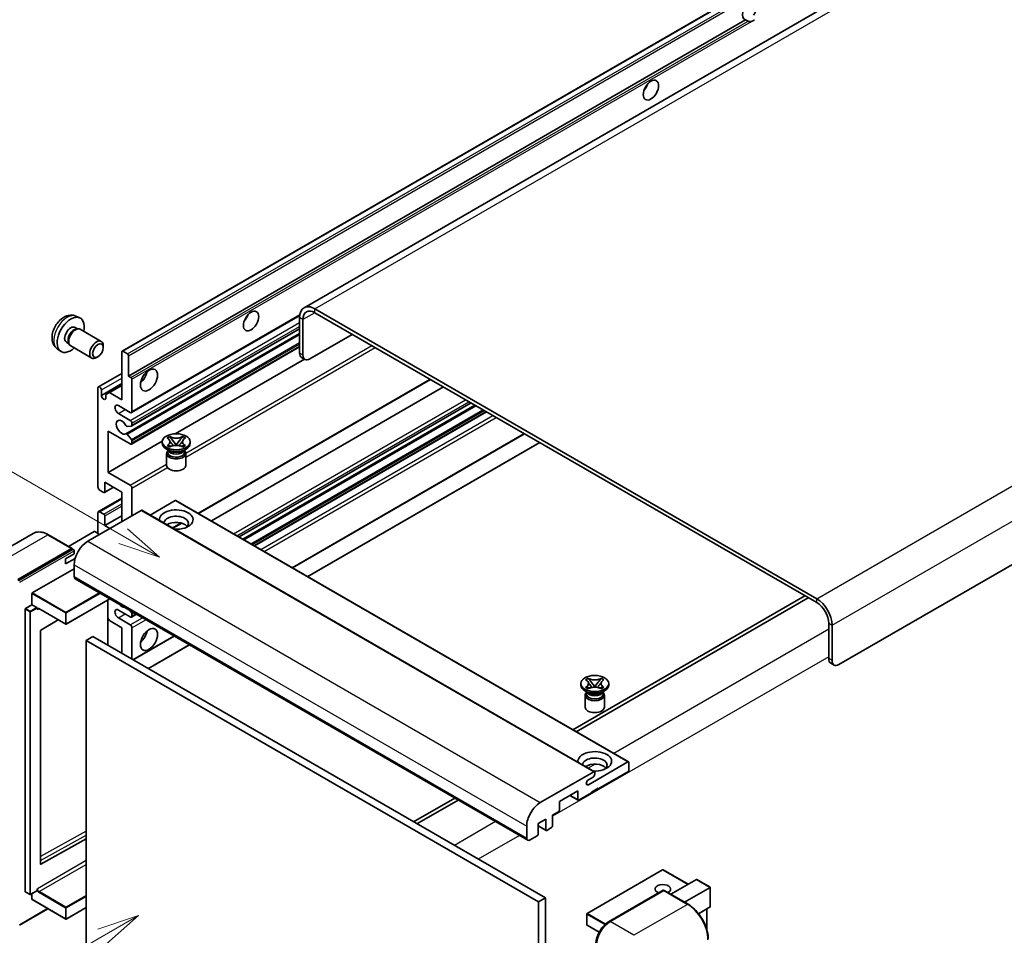
# Model space of a CAD drawing. Units: millimetres. Extents: x 2 to 12389, y 5 to 1691.
# Drawn here: x 121 to 355, y 710 to 927 of the extents above; entities that cross this region are included whole.
import ezdxf

# ---------------------------------------------------------------- set-up
doc = ezdxf.new("R2010")
doc.units = ezdxf.units.MM
for name, color, linetype, lineweight in [('Symbol (TK)', 100, 'Continuous', 18), ('Visible (ISO)', 7, 'Continuous', 35), ('Visible Narrow (ISO)', 7, 'Continuous', 25)]:
    doc.layers.add(name, color=color, linetype=linetype, lineweight=lineweight)
doc.styles.add('Note Text (TK2)', font='MS PGothic.ttf')

# ---------------------------------------------------------------- blocks, each defined once
blk = doc.blocks.new('バルーン11')
at = {"layer": 'Symbol (TK)', "color": 100}
for p, q in [((50.396, 207.835), (40.704, 213.431)), ((52.561, 206.585), (50.646, 208.268)), ((50.396, 207.835), (52.561, 206.585)), ((50.146, 207.402), (52.561, 206.585))]:
    blk.add_line(p, q, dxfattribs=at)
at = {"layer": 'Symbol (TK)'}
blk.add_circle((38.106, 214.931), 3, dxfattribs=at)
at = {"layer": 'Symbol (TK)', "color": 7, "insert": (38.106, 214.913), "char_height": 2, "attachment_point": 5, "style": 'Note Text (TK2)'}
blk.add_mtext('4', dxfattribs=at)
blk = doc.blocks.new('バルーン13')
at = {"layer": 'Symbol (TK)', "color": 100}
for p, q in [((51.312, 185.321), (48.897, 184.504)), ((49.147, 184.071), (51.312, 185.321)), ((49.397, 183.638), (51.312, 185.321)), ((49.147, 184.071), (41.49, 179.65))]:
    blk.add_line(p, q, dxfattribs=at)
at = {"layer": 'Symbol (TK)'}
blk.add_circle((38.892, 178.15), 3, dxfattribs=at)
at = {"layer": 'Symbol (TK)', "color": 7, "insert": (38.892, 178.126), "char_height": 2, "attachment_point": 5, "style": 'Note Text (TK2)'}
blk.add_mtext('1', dxfattribs=at)

msp = doc.modelspace()

# ---------------------------------------------------------------- linework, layer by layer
at = {"layer": 'Visible (ISO)'}
for p, q in [((350.0484, 952.006), (188.8281, 858.9254)), ((145.6096, 848.6331), (305.2137, 940.7806)), ((147.1548, 842.6907), (293.699, 927.298)), ((294.2647, 926.9714), (293.699, 927.298)), ((475.4544, 866.3691), (315.8503, 774.2216)), ((310.5975, 789.8517), (191.3995, 858.6707)), ((134.6514, 856.9224), (135.5567, 856.5217)), ((147.8446, 834.0309), (187.7933, 857.0953)), ((187.763, 856.5711), (187.763, 848.1729)), ((188.5711, 856.1046), (188.5711, 847.7063)), ((310.5975, 788.9186), (191.3995, 857.7376)), ((134.4369, 854.2556), (135.0348, 853.9104)), ((134.7946, 853.8969), (135.213, 853.9204)), ((135.691, 853.815), (140.6775, 850.936)), ((147.8919, 830.86), (187.763, 853.8796)), ((146.5201, 829.0202), (187.763, 852.8318)), ((190.1873, 846.7732), (200.2888, 852.6053)), ((130.1944, 849.2026), (130.994, 848.6189)), ((132.3966, 850.7217), (132.9946, 850.3765)), ((132.8861, 850.5913), (133.075, 850.2172)), ((133.4053, 849.856), (138.3918, 846.977)), ((141.1509, 849.4892), (141.1509, 849.8901)), ((147.8446, 826.5658), (187.763, 849.6126)), ((139.8814, 847.2904), (139.5342, 847.09)), ((145.5386, 837.0919), (145.5386, 848.4762)), ((145.781, 848.6161), (146.9124, 847.9629)), ((147.1548, 847.543), (147.1548, 842.6907)), ((158.2176, 829.0153), (188.9118, 846.7366)), ((189.0445, 846.66), (188.2363, 847.1266)), ((140.0001, 840.1529), (145.5386, 843.3505)), ((147.1548, 842.6907), (147.7205, 842.3641)), ((147.9629, 841.9442), (147.9629, 834.2925)), ((163.7467, 810.0855), (218.841, 841.8942)), ((139.8817, 816.3295), (139.8817, 839.8913)), ((140.6898, 838.1183), (145.5386, 840.9177)), ((142.5889, 838.7949), (145.5386, 840.4978)), ((166.8118, 808.3159), (221.9061, 840.1246)), ((140.6898, 839.4247), (140.6898, 838.1183)), ((141.7808, 838.3283), (142.5889, 838.7949)), ((141.7808, 837.4885), (141.7808, 838.3283)), ((142.5889, 838.7949), (145.5386, 837.0919)), ((147.5589, 834.0592), (144.7305, 835.6922)), ((173.4016, 804.5112), (228.4959, 836.32)), ((174.2928, 803.9967), (229.3871, 835.8054)), ((144.7305, 833.8259), (147.5589, 832.1929)), ((177.0807, 802.3871), (232.175, 834.1958)), ((147.8417, 830.8445), (146.8128, 830.7526)), ((147.9629, 831.493), (147.9629, 831.017)), ((142.3061, 829.6268), (142.3061, 819.8288)), ((147.5589, 826.5941), (142.3061, 829.6268)), ((146.8102, 828.8989), (147.8392, 827.6376)), ((156.3001, 828.0015), (156.9196, 828.3592)), ((156.362, 827.9658), (156.3001, 828.0015)), ((156.9196, 828.3592), (156.9816, 828.3235)), ((156.9196, 828.3592), (156.9907, 828.2676)), ((159.9464, 828.2676), (160.0174, 828.3592)), ((159.9555, 828.3235), (160.0174, 828.3592)), ((160.0174, 828.3592), (160.637, 828.0015)), ((160.637, 828.0015), (160.575, 827.9658)), ((186.0647, 797.2002), (241.159, 829.0089)), ((142.3061, 819.8288), (155.1638, 827.2522)), ((147.9629, 827.3221), (147.9629, 826.8273)), ((155.1542, 826.734), (155.1542, 827.1073)), ((156.3001, 826.213), (156.362, 826.2488)), ((156.9196, 825.8553), (156.3001, 826.213)), ((156.3001, 826.213), (156.3711, 826.2035)), ((156.9816, 825.8911), (156.9196, 825.8553)), ((157.0043, 826.1182), (157.3723, 826.0687)), ((157.6238, 827.4513), (158.4677, 826.3632)), ((158.2579, 826.2406), (158.4685, 826.3622)), ((158.4685, 826.3626), (158.4685, 826.3622)), ((158.4685, 826.3622), (158.6791, 826.2406)), ((158.4693, 826.3632), (159.3132, 827.4513)), ((159.5648, 826.0687), (159.9328, 826.1182)), ((160.0174, 825.8553), (159.9555, 825.8911)), ((160.637, 826.213), (160.0174, 825.8553)), ((160.5659, 826.2035), (160.637, 826.213)), ((160.575, 826.2488), (160.637, 826.213)), ((161.7828, 826.734), (161.7828, 827.1073)), ((189.7013, 795.1006), (244.7956, 826.9093)), ((156.8523, 824.9611), (156.125, 825.381)), ((156.1828, 824.3429), (156.1828, 821.5085)), ((156.5762, 824.9752), (156.4589, 825.1882)), ((156.4828, 825.1448), (156.4828, 824.5878)), ((160.0848, 824.9611), (160.8121, 825.381)), ((160.3609, 824.9752), (160.4782, 825.1882)), ((160.4542, 825.1448), (160.4542, 824.5878)), ((160.7542, 824.3429), (160.7542, 821.5085)), ((142.3061, 819.8288), (147.5589, 816.7961)), ((141.427, 815.0528), (143.5783, 816.2949)), ((141.498, 817.496), (141.498, 815.2098)), ((145.5386, 815.1631), (141.498, 817.496)), ((147.9629, 816.0962), (147.9629, 809.5643)), ((141.2555, 815.0698), (140.2858, 815.6297)), ((145.5386, 808.1646), (145.5386, 815.1631)), ((140.0001, 810.5257), (145.5386, 813.7234)), ((158.2261, 813.1569), (152.2656, 809.7156)), ((158.3975, 813.1738), (265.8777, 751.1201)), ((150.1449, 810.824), (137.4574, 803.4989)), ((139.8817, 805.3651), (139.8817, 810.2641)), ((140.2858, 810.4974), (141.2555, 809.9375)), ((141.498, 807.2314), (145.5386, 809.5643)), ((141.498, 809.5176), (141.498, 807.2314)), ((150.3163, 810.841), (257.7965, 748.7873)), ((141.498, 807.2314), (142.7101, 806.5316)), ((157.6858, 806.5862), (159.7863, 807.799)), ((124.5333, 805.3548), (111.8054, 798.0064)), ((133.7616, 801.7634), (128.1048, 805.0294)), ((138.9928, 805.7851), (132.8943, 802.2641)), ((140.2858, 805.1319), (139.1544, 805.7851)), ((120.8909, 794.4008), (133.6188, 801.7492)), ((120.8909, 794.2141), (133.8167, 801.6769)), ((132.2046, 799.2997), (134.2249, 800.4662)), ((133.8167, 801.6769), (134.0188, 801.5603)), ((134.2249, 800.4662), (134.2249, 801.2127)), ((132.2046, 798.1333), (134.4608, 799.4359)), ((132.2046, 798.1333), (132.2046, 799.2997)), ((134.2249, 797.9), (134.2249, 795.1006)), ((124.285, 791.2281), (134.2249, 796.9669)), ((134.4616, 794.5774), (241.9418, 732.5237)), ((124.2042, 788.382), (124.2042, 791.0881)), ((307.7691, 790.5516), (252.6748, 758.7429)), ((122.6687, 787.4955), (124.2042, 788.382)), ((124.2042, 788.382), (125.3355, 787.7288)), ((142.7321, 789.8024), (132.3425, 783.804)), ((142.2587, 789.5291), (142.2587, 778.798)), ((253.4829, 758.2763), (308.5772, 790.085)), ((122.5879, 720.3562), (122.5879, 787.3556)), ((125.4163, 787.5251), (125.4163, 787.5889)), ((125.8441, 787.4899), (132.2282, 783.804)), ((147.5589, 785.5359), (144.7305, 787.1689)), ((147.3997, 787.1076), (147.8417, 786.5577)), ((147.8446, 785.5076), (149.0078, 786.1792)), ((147.9629, 786.2453), (147.9629, 785.7692)), ((130.4454, 784.8333), (126.3039, 782.364)), ((142.5889, 784.6728), (142.2587, 785.2447)), ((145.5386, 782.9698), (142.5889, 784.6728)), ((144.7305, 785.3027), (147.5589, 783.6697)), ((313.4259, 775.6213), (313.4259, 784.0196)), ((314.234, 775.1548), (314.234, 783.553)), ((126.2245, 782.2248), (126.2245, 726.8866)), ((145.5386, 776.9044), (145.5386, 782.9698)), ((147.9629, 782.9698), (147.9629, 775.5047)), ((138.6695, 780.8703), (137.0533, 779.9371)), ((137.0533, 707.1523), (137.0533, 779.9371)), ((137.0533, 779.9371), (244.5335, 717.8834)), ((138.6695, 780.8703), (246.1498, 718.8165)), ((148.225, 775.3534), (157.9918, 780.9923)), ((151.8615, 773.2538), (161.6283, 778.8927)), ((313.8993, 774.575), (314.7074, 774.1084)), ((254.5533, 769.346), (254.5533, 769.7192)), ((255.6991, 770.6135), (256.3186, 770.9712)), ((255.761, 770.5777), (255.6991, 770.6135)), ((256.3186, 770.9712), (256.3806, 770.9354)), ((256.3186, 770.9712), (256.3897, 770.8796)), ((257.0228, 770.0632), (257.8667, 768.9752)), ((257.8683, 768.9752), (258.7122, 770.0632)), ((259.3454, 770.8796), (259.4164, 770.9712)), ((259.3545, 770.9354), (259.4164, 770.9712)), ((259.4164, 770.9712), (260.036, 770.6135)), ((260.036, 770.6135), (259.974, 770.5777)), ((261.1818, 769.346), (261.1818, 769.7192)), ((256.2513, 767.573), (255.524, 767.9929)), ((255.6991, 768.825), (255.761, 768.8608)), ((256.3186, 768.4673), (255.6991, 768.825)), ((255.6991, 768.825), (255.7701, 768.8154)), ((255.9752, 767.5872), (255.8579, 767.8001)), ((255.8818, 767.7567), (255.8818, 767.1998)), ((256.3806, 768.503), (256.3186, 768.4673)), ((256.4033, 768.7302), (256.7713, 768.6806)), ((257.6569, 768.8525), (257.8675, 768.9741)), ((257.8675, 768.9746), (257.8675, 768.9741)), ((257.8675, 768.9741), (258.0782, 768.8525)), ((258.9638, 768.6806), (259.3318, 768.7302)), ((259.4164, 768.4673), (259.3545, 768.503)), ((260.036, 768.825), (259.4164, 768.4673)), ((259.4838, 767.573), (260.2111, 767.9929)), ((259.7599, 767.5872), (259.8772, 767.8001)), ((259.8533, 767.7567), (259.8533, 767.1998)), ((259.9649, 768.8154), (260.036, 768.825)), ((259.974, 768.8608), (260.036, 768.825)), ((255.5818, 766.9548), (255.5818, 764.1204)), ((260.1533, 766.9548), (260.1533, 764.1204)), ((256.3523, 745.7026), (265.7063, 751.1031)), ((265.9488, 750.9631), (265.9488, 749.1902)), ((244.9376, 741.4451), (257.6251, 748.7703)), ((257.8675, 748.6303), (257.8675, 748.2104)), ((265.7063, 748.7703), (258.6757, 744.7111)), ((257.4635, 747.5105), (256.3523, 746.869)), ((253.8269, 744.2445), (249.4631, 741.7251)), ((253.8269, 742.1916), (253.8269, 744.2445)), ((257.0594, 743.778), (254.0694, 742.0517)), ((258.6757, 744.8977), (257.0594, 743.9646)), ((257.0594, 743.9646), (257.0594, 743.778)), ((258.514, 744.8044), (258.6757, 744.7111)), ((258.6757, 744.7111), (258.6757, 744.8977)), ((224.6018, 742.5349), (214.835, 736.8961)), ((215.6432, 736.4295), (225.41, 742.0684)), ((249.4631, 741.7251), (249.4631, 739.6722)), ((251.9486, 743.1601), (253.8979, 742.0347)), ((249.2206, 739.2523), (247.8468, 738.4591)), ((246.2306, 737.5259), (244.4527, 736.4995)), ((246.2306, 735.0065), (246.2306, 737.5259)), ((247.8468, 738.4591), (247.8468, 735.9396)), ((241.7051, 733.0469), (241.7051, 735.8463)), ((244.4527, 736.4995), (244.4527, 733.98)), ((244.4527, 735.917), (246.3016, 734.8495)), ((247.6044, 735.5197), (246.473, 734.8665)), ((126.3039, 726.8392), (137.0533, 732.8424)), ((244.2103, 733.5601), (242.5132, 732.5803)), ((273.9728, 725.4941), (256.0325, 715.1363)), ((280.0436, 722.0552), (274.0871, 725.4941)), ((275.9319, 719.6813), (282.0304, 723.2023)), ((285.2963, 721.3553), (282.1112, 723.1943)), ((122.6116, 720.3039), (123.7429, 719.6507)), ((125.3927, 720.5372), (123.8572, 719.6507)), ((125.4163, 720.5895), (125.4163, 720.6532)), ((261.1592, 713.1618), (274.0892, 720.627)), ((274.232, 720.5661), (261.5041, 713.2177)), ((274.2279, 720.6104), (274.2724, 720.5848)), ((280.0317, 717.3143), (274.3749, 720.5803)), ((279.1644, 717.815), (285.2629, 721.336)), ((285.2629, 721.336), (285.2963, 721.3553)), ((285.2963, 721.3553), (285.2963, 716.7443)), ((124.2042, 718.4899), (124.2042, 719.851)), ((124.2278, 718.4376), (132.2282, 713.8186)), ((246.1498, 718.8165), (244.5335, 717.8834)), ((244.5335, 717.8834), (244.5335, 645.0985)), ((246.1498, 718.8165), (246.1498, 646.0317)), ((121.2357, 712.3404), (128.0121, 716.2527)), ((137.0533, 716.5383), (132.3425, 713.8186)), ((285.2629, 716.6703), (282.5155, 715.0841)), ((284.4882, 716.223), (284.4882, 711.2457)), ((255.9754, 715.0373), (255.9754, 712.4245)), ((258.8926, 710.6743), (256.0325, 712.3255))]:
    msp.add_line(p, q, dxfattribs=at)
for centre, start, end in [((132.2854, 783.903), 240, 300), ((274.03, 725.3951), 60, 120), ((123.8001, 719.7497), 240, 300), ((132.2854, 713.9175), 240, 300), ((256.0897, 715.0373), 120, 180), ((256.0897, 712.4245), 180, 240)]:
    msp.add_arc(centre, 0.1143, start, end, dxfattribs=at)
for centre, major_axis, start_param, end_param in [((294.6371, 929.4726), (-1.2, -2.0785), 1.37108371, 6.48289793), ((295.4452, 929.0061), (-1.2, -2.0785), 0.56674497, 1.00405136), ((268.7772, 911.9763), (1.2857, 2.2269), 4.37255207, 5.05222589), ((191.3995, 854.4716), (-2.5714, 4.4538), 5.49778714, 7.06858347), ((191.3995, 854.4716), (-2, 3.4641), 5.49778714, 7.06858347), ((133.4167, 852.4887), (2.2857, 3.959), 5.23598776, 10.47197551), ((173.8228, 857.1544), (1.2857, 2.2269), 4.37255207, 5.05222589), ((133.4167, 852.4887), (1.0201, 1.7669), 0, 3.14159264), ((134.2011, 852.0358), (1.0201, 1.7669), 0.36144194, 2.78015071), ((134.5481, 851.8355), (1.1429, 1.9795), 0, 3.14159265), ((139.5346, 848.9565), (1.1429, 1.9795), 5.49801994, 10.20994333), ((145.781, 848.3362), (-0.1714, 0.2969), 5.49778714, 7.06858347), ((146.9124, 847.683), (0.1714, -0.2969), 0.78539816, 2.35619449), ((189.3792, 849.106), (-1.1429, -1.9795), 5.49778714, 6.28318531), ((190.1873, 848.6395), (-1.1429, -1.9795), 5.49778714, 7.06858347), ((147.7205, 842.0842), (0.1714, -0.2969), 0.78539816, 2.35619449), ((149.5792, 843.1573), (1.4286, 2.4744), 4.15479015, 5.26998781), ((140.2858, 839.658), (-0.2857, 0.4949), 3.92699082, 7.06858347), ((141.2353, 837.8778), (0.3884, -0.6727), 4.04450246, 6.95107183), ((144.7305, 834.759), (-0.5714, 0.9897), 5.49778714, 8.6393798), ((147.5589, 834.5257), (0.2857, -0.4949), 5.49778714, 7.06858347), ((145.5386, 830.5599), (-0.9143, 1.5836), 4.64831773, 9.48877222), ((146.6916, 831.065), (0.1714, -0.2969), 4.64831773, 6.02138592), ((147.5589, 831.7263), (0.2857, -0.4949), 0.78539816, 2.35619449), ((147.7205, 831.1569), (0.1714, -0.2969), 6.02138592, 7.06858347), ((146.6915, 828.7233), (-0.1714, 0.2969), 4.98615215, 6.34717957), ((147.5589, 827.0606), (0.2857, -0.4949), 5.49778714, 7.06858347), ((147.7205, 827.462), (0.1714, -0.2969), 0.78539816, 1.8445595), ((158.4685, 826.734), (-3.3143, 0), 0, 3.14159265), ((158.4685, 824.3429), (-2.2857, 0), 5.76506171, 9.94290156), ((158.4685, 824.5878), (-1.9857, 0), 0, 2.35619449), ((158.4685, 825.3227), (1.9857, 0), 3.44947975, 5.97529822), ((158.4685, 825.8942), (-2.2857, 0), 0.78539816, 2.35619449), ((158.4685, 824.5878), (1.9857, 0), 5.49778714, 6.28318531), ((158.4685, 821.5085), (-2.2857, 0), 0, 3.14159265), ((140.2858, 816.0962), (-0.2857, 0.4949), 0.78539816, 2.35619449), ((147.5589, 816.3295), (0.2857, -0.4949), 0.78539816, 2.35619449), ((141.2555, 815.3497), (0.1714, -0.2969), 5.49778714, 7.06858347), ((158.2261, 812.8769), (0.1714, 0.2969), 0, 0.78539816), ((140.2858, 810.0308), (-0.2857, 0.4949), 5.49778714, 7.06858347), ((141.2555, 809.6576), (0.1714, -0.2969), 0.78539816, 2.35619449), ((150.1449, 810.5441), (0.1714, 0.2969), 0, 0.78539816), ((158.4685, 808.6311), (-4, 0), 1.4859354, 6.36804624), ((158.4685, 807.7447), (2.9143, 0), 5.6701034, 9.38273142), ((158.4685, 806.2983), (-2.9143, 0), 3.585875, 5.56675786), ((139.0736, 805.7384), (0.1143, 0), 0.78539816, 2.35619449), ((137.4574, 799.7663), (-2.2857, -3.959), 3.92699082, 5.49778714), ((133.6188, 801.516), (0.1429, 0.2474), 5.69914506, 7.06858347), ((134.0228, 801.3293), (-0.1429, 0.2474), 3.92699082, 4.85428603), ((135.033, 795.5672), (-0.5714, -0.9897), 5.49778714, 6.28318531), ((124.285, 791.1348), (0.0571, 0.099), 0.78539816, 2.35619449), ((145.5386, 789.5018), (0.9143, -1.5836), 5.01109219, 5.9844821), ((310.5975, 785.6526), (-2.5714, 4.4538), 3.92699082, 5.49778714), ((310.5975, 785.6526), (-2, 3.4641), 3.92699082, 5.49778714), ((122.6687, 787.4022), (0.0571, 0.099), 0.78539816, 2.35619449), ((125.3355, 787.6355), (0.0571, -0.099), 0.78539816, 2.35619449), ((144.7305, 786.2358), (-0.5714, 0.9897), 5.49778714, 8.6393798), ((147.5589, 786.0025), (0.2857, -0.4949), 5.49778714, 7.06858347), ((147.7205, 786.3853), (0.1714, -0.2969), 0.78539816, 1.83259571), ((147.5589, 783.2031), (0.2857, -0.4949), 0.78539816, 2.35619449), ((126.3053, 782.2715), (-0.0571, -0.099), 3.9433445, 5.49778714), ((149.5792, 781.5701), (1.4286, 2.4744), 4.15479015, 5.26998781), ((315.0422, 776.5545), (-1.1429, -1.9795), 5.49778714, 6.28318531), ((315.8503, 776.0879), (-1.1429, -1.9795), 5.49778714, 7.06858347), ((257.8675, 769.346), (-3.3143, 0), 0, 3.14159265), ((257.8675, 766.9548), (-2.2857, 0), 5.76506171, 9.94290156), ((257.8675, 767.1998), (-1.9857, 0), 0, 2.35619449), ((257.8675, 767.9346), (1.9857, 0), 3.44947975, 5.97529822), ((257.8675, 768.5062), (-2.2857, 0), 0.78539816, 2.35619449), ((257.8675, 767.1998), (1.9857, 0), 5.49778714, 6.28318531), ((257.8675, 764.1204), (-2.2857, 0), 0, 3.14159265), ((257.8675, 751.2431), (-4, 0), 1.4859354, 6.36804624), ((257.8675, 750.3566), (2.9143, 0), 5.6701034, 9.38273142), ((257.8675, 748.9102), (-2.9143, 0), 3.585875, 5.56675786), ((265.7063, 750.8232), (0.1714, 0.2969), 5.49778714, 7.06858347), ((257.6251, 748.4903), (0.1714, 0.2969), 5.49778714, 7.06858347), ((265.7063, 749.0502), (-0.1714, -0.2969), 0.78539816, 2.35619449), ((256.3523, 746.2858), (-0.3571, -0.6186), 3.92699082, 7.06858347), ((257.4635, 747.9771), (-0.2857, -0.4949), 0.78539816, 2.35619449), ((244.9376, 737.7126), (2.2857, 3.959), 0.78539816, 2.35619449), ((254.0694, 742.3316), (-0.1714, -0.2969), 5.49778714, 7.06858347), ((249.2206, 739.5322), (-0.1714, -0.2969), 0.78539816, 2.35619449), ((246.473, 735.1464), (-0.1714, -0.2969), 5.49778714, 7.06858347), ((247.6044, 735.7996), (-0.1714, -0.2969), 0.78539816, 2.35619449), ((242.5132, 733.5134), (-0.5714, -0.9897), 5.49778714, 7.06858347), ((244.2103, 733.84), (-0.1714, -0.2969), 0.78539816, 2.35619449), ((126.3053, 726.9333), (-0.0571, -0.099), 5.49778714, 7.05222979), ((282.1112, 723.0623), (0.0808, -0.14), 2.35619449, 3.14159265), ((122.6687, 720.4028), (-0.0571, -0.099), 5.49778714, 6.28318531), ((125.3355, 720.6361), (0.0571, -0.099), 0, 0.78539816), ((274.03, 720.9161), (-1.8526, 0), 2.26572777, 7.28396894), ((274.232, 720.3795), (-0.1429, 0.2474), 6.14128825, 6.28318531), ((274.232, 720.3329), (0.1429, 0.2474), 0, 0.78539816), ((124.285, 718.5366), (-0.0571, -0.099), 5.49778714, 6.28318531), ((285.1821, 716.8103), (-0.0808, 0.14), 3.14159265, 3.92699082), ((261.5041, 709.4851), (-2.2857, -3.959), 3.92699082, 5.49778714)]:
    msp.add_ellipse(centre, major_axis=major_axis, ratio=0.57735027, start_param=start_param, end_param=end_param, dxfattribs=at)
for centre, major_axis in [((271.2016, 910.5766), (-1.2857, -2.2269)), ((176.2472, 855.7547), (-1.2857, -2.2269)), ((139.8817, 848.7561), (0.8975, 1.5545)), ((152.0036, 841.7576), (-1.4286, -2.4744)), ((158.4685, 827.1073), (3.3143, 0)), ((152.0036, 780.1704), (-1.4286, -2.4744)), ((257.8675, 769.7192), (3.3143, 0))]:
    msp.add_ellipse(centre, major_axis=major_axis, ratio=0.57735027, dxfattribs=at)
for points, knots in [([(295.0771, 926.8806), (294.989, 926.8523), (294.9014, 926.8352), (294.7437, 926.8281), (294.6552, 926.835), (294.5364, 926.8616), (294.4906, 926.8746), (294.4196, 926.8992), (294.3849, 926.9128), (294.3196, 926.942), (294.2889, 926.9574), (294.2647, 926.9714)], [-0.0853709179, -0.0853709179, -0.0853709179, -0.0853709179, -0.0545116262, -0.0545116262, -0.0293355354, -0.0293355354, -0.0179856969, -0.0179856969, -0.0089928485, -0.0089928485, 0, 0, 0, 0]), ([(134.6514, 856.9224), (134.3593, 857.0516), (134.0491, 857.1256), (133.4081, 857.1779), (133.0807, 857.1442), (132.3907, 856.9801), (132.0415, 856.8268), (131.3201, 856.4008), (130.964, 856.1057), (130.3118, 855.4226), (130.0204, 855.0296), (129.5347, 854.1932), (129.3396, 853.7507), (129.0613, 852.8295), (128.978, 852.3507), (128.9734, 851.3926), (129.0426, 850.9099), (129.3845, 850.0856), (129.6013, 849.7416), (129.9912, 849.3625), (130.0897, 849.279), (130.1944, 849.2026)], [0.84730152, 0.84730152, 0.84730152, 0.84730152, 1.05226137, 1.05226137, 1.28485125, 1.28485125, 1.58220865, 1.58220865, 1.9574686, 1.9574686, 2.35189349, 2.35189349, 2.74172985, 2.74172985, 3.13599765, 3.13599765, 3.51030353, 3.51030353, 3.78196582, 3.78196582, 3.86508746, 3.86508746, 3.86508746, 3.86508746]), ([(156.362, 827.9658), (156.5584, 827.8524), (156.7139, 827.7177), (156.9266, 827.4195), (156.9804, 827.2585), (156.9754, 826.9403), (156.9209, 826.786), (156.7117, 826.4949), (156.557, 826.3614), (156.362, 826.2488)], [0, 0, 0, 0, 0.072885793, 0.072885793, 0.146658287, 0.146658287, 0.217581823, 0.217581823, 0.289952455, 0.289952455, 0.289952455, 0.289952455]), ([(159.9555, 828.3235), (159.7591, 828.2101), (159.5258, 828.1203), (159.0092, 827.9975), (158.7305, 827.9665), (158.1793, 827.9693), (157.9121, 828.0008), (157.4079, 828.1216), (157.1765, 828.2109), (156.9816, 828.3235)], [0, 0, 0, 0, 0.072885793, 0.072885793, 0.146658287, 0.146658287, 0.217581823, 0.217581823, 0.289952455, 0.289952455, 0.289952455, 0.289952455]), ([(157.6238, 827.4513), (157.5536, 827.5419), (157.487, 827.6306), (157.3297, 827.8374), (157.2659, 827.92), (157.1064, 828.1216), (157.0484, 828.1932), (156.9907, 828.2676)], [0, 0, 0, 0, 0.0306367579, 0.0306367579, 0.0633579056, 0.0633579056, 0.093091513, 0.093091513, 0.093091513, 0.093091513]), ([(159.9464, 828.2676), (159.8824, 828.1851), (159.8154, 828.1028), (159.6458, 827.8875), (159.586, 827.8095), (159.4329, 827.6077), (159.3753, 827.5313), (159.3132, 827.4513)], [0, 0, 0, 0, 0.0279076229, 0.0279076229, 0.0541181619, 0.0541181619, 0.0746286333, 0.0746286333, 0.0746286333, 0.0746286333]), ([(160.575, 826.2488), (160.3787, 826.3622), (160.2232, 826.4968), (160.0105, 826.7951), (159.9567, 826.956), (159.9617, 827.2743), (160.0161, 827.4285), (160.2254, 827.7196), (160.3801, 827.8532), (160.575, 827.9658)], [0, 0, 0, 0, 0.072885793, 0.072885793, 0.146658287, 0.146658287, 0.217581823, 0.217581823, 0.289952455, 0.289952455, 0.289952455, 0.289952455]), ([(157.0043, 826.1182), (156.934, 826.1277), (156.8644, 826.1377), (156.7028, 826.1604), (156.6386, 826.1692), (156.4835, 826.1891), (156.4289, 826.1957), (156.3711, 826.2035)], [0, 0, 0, 0, 0.0306367579, 0.0306367579, 0.0633579056, 0.0633579056, 0.093091513, 0.093091513, 0.093091513, 0.093091513]), ([(156.9645, 827.2443), (156.9699, 827.2363), (156.9765, 827.2269), (156.9922, 827.2051), (157.0017, 827.1923), (157.0245, 827.1621), (157.0383, 827.1443), (157.0756, 827.0972), (157.0996, 827.0677), (157.1714, 826.9808), (157.2199, 826.9238), (157.397, 826.7165), (157.5266, 826.5685), (157.6897, 826.3512), (157.7323, 826.2911), (157.778, 826.2135), (157.7867, 826.1982), (157.7947, 826.1827)], [0.066291801, 0.066291801, 0.066291801, 0.066291801, 0.070187519, 0.070187519, 0.074729259, 0.074729259, 0.080731294, 0.080731294, 0.090656636, 0.090656636, 0.110328674, 0.110328674, 0.162837598, 0.162837598, 0.181946023, 0.181946023, 0.186576357, 0.186576357, 0.186576357, 0.186576357]), ([(156.9816, 825.8911), (157.1779, 826.0044), (157.4112, 826.0942), (157.9278, 826.217), (158.2065, 826.2481), (158.7577, 826.2452), (159.0249, 826.2138), (159.5291, 826.093), (159.7605, 826.0036), (159.9555, 825.8911)], [0, 0, 0, 0, 0.072885793, 0.072885793, 0.146658287, 0.146658287, 0.217581823, 0.217581823, 0.289952455, 0.289952455, 0.289952455, 0.289952455]), ([(158.4685, 826.3626), (158.4685, 826.3626), (158.4685, 826.3626), (158.4684, 826.3627), (158.4683, 826.3627), (158.4681, 826.3628), (158.4681, 826.3629), (158.468, 826.363), (158.4679, 826.363), (158.4679, 826.363), (158.4679, 826.3631), (158.4678, 826.3631), (158.4678, 826.3631), (158.4678, 826.3632), (158.4678, 826.3632), (158.4678, 826.3632), (158.4677, 826.3632), (158.4677, 826.3632), (158.4677, 826.3632), (158.4677, 826.3632), (158.4677, 826.3632), (158.4677, 826.3632)], [0.0000813589658, 0.0000813589658, 0.0000813589658, 0.0000813589658, 0.0000886547804, 0.0000886547804, 0.0001116313423, 0.0001116313423, 0.0001345645454, 0.0001345645454, 0.0001458173852, 0.0001458173852, 0.0001568303456, 0.0001568303456, 0.000162226718, 0.000162226718, 0.0001648942266, 0.0001648942266, 0.0001675401949, 0.0001675401949, 0.0001688548644, 0.0001688548644, 0.0001712783269, 0.0001712783269, 0.0001712783269, 0.0001712783269]), ([(158.4693, 826.3632), (158.4693, 826.3632), (158.4693, 826.3632), (158.4693, 826.3632), (158.4693, 826.3632), (158.4692, 826.3631), (158.4692, 826.3631), (158.4692, 826.3631), (158.4692, 826.3631), (158.4691, 826.363), (158.4691, 826.363), (158.469, 826.3629), (158.469, 826.3629), (158.4689, 826.3628), (158.4688, 826.3628), (158.4687, 826.3627), (158.4686, 826.3627), (158.4685, 826.3626)], [0, 0, 0, 0, 0.0000052612573, 0.0000052612573, 0.0000106101267, 0.0000106101267, 0.0000160401592, 0.0000160401592, 0.0000215441929, 0.0000215441929, 0.0000327423002, 0.0000327423002, 0.0000441350315, 0.0000441350315, 0.0000671979136, 0.0000671979136, 0.0000901023593, 0.0000901023593, 0.0000901023593, 0.0000901023593]), ([(159.1423, 826.1827), (159.1427, 826.1834), (159.1431, 826.1842), (159.1608, 826.2178), (159.1804, 826.2503), (159.2367, 826.3367), (159.2755, 826.3895), (159.4019, 826.554), (159.4933, 826.6617), (159.6512, 826.8468), (159.7179, 826.9241), (159.8085, 827.0325), (159.8332, 827.0624), (159.8733, 827.1121), (159.8891, 827.132), (159.9201, 827.172), (159.9355, 827.1924), (159.9558, 827.2202), (159.9622, 827.2292), (159.9694, 827.2397), (159.971, 827.2421), (159.9726, 827.2443)], [0.018093213, 0.018093213, 0.018093213, 0.018093213, 0.018320555, 0.018320555, 0.028222973, 0.028222973, 0.045383463, 0.045383463, 0.082990685, 0.082990685, 0.109990992, 0.109990992, 0.120123365, 0.120123365, 0.126810052, 0.126810052, 0.133730941, 0.133730941, 0.137307073, 0.137307073, 0.138410721, 0.138410721, 0.138410721, 0.138410721]), ([(160.5659, 826.2035), (160.5019, 826.1948), (160.4392, 826.1873), (160.2733, 826.1658), (160.2125, 826.1574), (160.0548, 826.1352), (159.9949, 826.1266), (159.9328, 826.1182)], [0, 0, 0, 0, 0.0279076229, 0.0279076229, 0.0541181619, 0.0541181619, 0.0746286333, 0.0746286333, 0.0746286333, 0.0746286333]), ([(128.1048, 805.0294), (127.8503, 805.1763), (127.5944, 805.3009), (127.0853, 805.5018), (126.832, 805.578), (126.3332, 805.6788), (126.0878, 805.7034), (125.6107, 805.6982), (125.3791, 805.6683), (124.9376, 805.5528), (124.7278, 805.4671), (124.5333, 805.3548)], [0, 0, 0, 0, 0.157079633, 0.157079633, 0.314159265, 0.314159265, 0.471238898, 0.471238898, 0.628318531, 0.628318531, 0.785398163, 0.785398163, 0.785398163, 0.785398163]), ([(134.1441, 801.446), (134.1334, 801.4614), (134.1213, 801.4759), (134.0799, 801.5193), (134.0477, 801.5435), (134.0188, 801.5603)], [0.0412271589, 0.0412271589, 0.0412271589, 0.0412271589, 0.0460164086, 0.0460164086, 0.0567710401, 0.0567710401, 0.0567710401, 0.0567710401]), ([(125.6155, 787.5238), (125.6245, 787.529), (125.6342, 787.533), (125.6561, 787.5388), (125.6684, 787.5405), (125.6963, 787.5408), (125.7118, 787.5394), (125.7457, 787.5325), (125.764, 787.5271), (125.8028, 787.5118), (125.8232, 787.5019), (125.8441, 787.4899)], [5.497787144, 5.497787144, 5.497787144, 5.497787144, 5.654866776, 5.654866776, 5.811946409, 5.811946409, 5.969026042, 5.969026042, 6.126105675, 6.126105675, 6.283185307, 6.283185307, 6.283185307, 6.283185307]), ([(255.761, 770.5777), (255.9574, 770.4644), (256.1129, 770.3297), (256.3256, 770.0314), (256.3794, 769.8705), (256.3744, 769.5523), (256.3199, 769.398), (256.1107, 769.1069), (255.956, 768.9733), (255.761, 768.8608)], [0, 0, 0, 0, 0.072885793, 0.072885793, 0.146658287, 0.146658287, 0.217581823, 0.217581823, 0.289952455, 0.289952455, 0.289952455, 0.289952455]), ([(256.3635, 769.8563), (256.369, 769.8483), (256.3755, 769.8388), (256.3912, 769.817), (256.4007, 769.8042), (256.4235, 769.774), (256.4374, 769.7562), (256.4746, 769.7092), (256.4986, 769.6797), (256.5704, 769.5928), (256.6189, 769.5358), (256.796, 769.3284), (256.9256, 769.1804), (257.0888, 768.9631), (257.1313, 768.9031), (257.1771, 768.8255), (257.1857, 768.8101), (257.1937, 768.7946)], [0.066291801, 0.066291801, 0.066291801, 0.066291801, 0.070187519, 0.070187519, 0.074729259, 0.074729259, 0.080731294, 0.080731294, 0.090656636, 0.090656636, 0.110328674, 0.110328674, 0.162837598, 0.162837598, 0.181946023, 0.181946023, 0.186576357, 0.186576357, 0.186576357, 0.186576357]), ([(259.3545, 770.9354), (259.1581, 770.8221), (258.9249, 770.7323), (258.4082, 770.6095), (258.1295, 770.5784), (257.5783, 770.5813), (257.3111, 770.6128), (256.8069, 770.7336), (256.5755, 770.8229), (256.3806, 770.9354)], [0, 0, 0, 0, 0.072885793, 0.072885793, 0.146658287, 0.146658287, 0.217581823, 0.217581823, 0.289952455, 0.289952455, 0.289952455, 0.289952455]), ([(257.0228, 770.0632), (256.9526, 770.1538), (256.886, 770.2425), (256.7287, 770.4494), (256.6649, 770.532), (256.5054, 770.7335), (256.4475, 770.8051), (256.3897, 770.8796)], [0, 0, 0, 0, 0.0306367579, 0.0306367579, 0.0633579056, 0.0633579056, 0.093091513, 0.093091513, 0.093091513, 0.093091513]), ([(258.5413, 768.7946), (258.5417, 768.7954), (258.5421, 768.7961), (258.5598, 768.8298), (258.5795, 768.8623), (258.6357, 768.9486), (258.6745, 769.0015), (258.8009, 769.166), (258.8924, 769.2737), (259.0502, 769.4587), (259.1169, 769.5361), (259.2075, 769.6445), (259.2322, 769.6744), (259.2723, 769.7241), (259.2882, 769.744), (259.3191, 769.7839), (259.3345, 769.8043), (259.3548, 769.8322), (259.3612, 769.8412), (259.3684, 769.8516), (259.37, 769.854), (259.3716, 769.8563)], [0.018093213, 0.018093213, 0.018093213, 0.018093213, 0.018320555, 0.018320555, 0.028222973, 0.028222973, 0.045383463, 0.045383463, 0.082990685, 0.082990685, 0.109990992, 0.109990992, 0.120123365, 0.120123365, 0.126810052, 0.126810052, 0.133730941, 0.133730941, 0.137307073, 0.137307073, 0.138410721, 0.138410721, 0.138410721, 0.138410721]), ([(259.3454, 770.8796), (259.2814, 770.7971), (259.2145, 770.7147), (259.0449, 770.4995), (258.985, 770.4214), (258.8319, 770.2197), (258.7743, 770.1433), (258.7122, 770.0632)], [0, 0, 0, 0, 0.0279076229, 0.0279076229, 0.0541181619, 0.0541181619, 0.0746286333, 0.0746286333, 0.0746286333, 0.0746286333]), ([(259.974, 768.8608), (259.7777, 768.9741), (259.6222, 769.1088), (259.4095, 769.4071), (259.3557, 769.568), (259.3607, 769.8862), (259.4152, 770.0405), (259.6244, 770.3316), (259.7791, 770.4652), (259.974, 770.5777)], [0, 0, 0, 0, 0.072885793, 0.072885793, 0.146658287, 0.146658287, 0.217581823, 0.217581823, 0.289952455, 0.289952455, 0.289952455, 0.289952455]), ([(256.4033, 768.7302), (256.333, 768.7396), (256.2634, 768.7497), (256.1018, 768.7724), (256.0376, 768.7811), (255.8825, 768.801), (255.8279, 768.8076), (255.7701, 768.8154)], [0, 0, 0, 0, 0.0306367579, 0.0306367579, 0.0633579056, 0.0633579056, 0.093091513, 0.093091513, 0.093091513, 0.093091513]), ([(256.3806, 768.503), (256.5769, 768.6164), (256.8102, 768.7062), (257.3268, 768.829), (257.6056, 768.8601), (258.1568, 768.8572), (258.4239, 768.8257), (258.9281, 768.7049), (259.1595, 768.6156), (259.3545, 768.503)], [0, 0, 0, 0, 0.072885793, 0.072885793, 0.146658287, 0.146658287, 0.217581823, 0.217581823, 0.289952455, 0.289952455, 0.289952455, 0.289952455]), ([(257.8675, 768.9746), (257.8675, 768.9746), (257.8675, 768.9746), (257.8674, 768.9746), (257.8673, 768.9747), (257.8672, 768.9748), (257.8671, 768.9748), (257.867, 768.9749), (257.867, 768.9749), (257.8669, 768.975), (257.8669, 768.975), (257.8668, 768.9751), (257.8668, 768.9751), (257.8668, 768.9751), (257.8668, 768.9751), (257.8668, 768.9751), (257.8668, 768.9751), (257.8668, 768.9752), (257.8667, 768.9752), (257.8667, 768.9752), (257.8667, 768.9752), (257.8667, 768.9752)], [0.0000813589658, 0.0000813589658, 0.0000813589658, 0.0000813589658, 0.0000886547804, 0.0000886547804, 0.0001116313423, 0.0001116313423, 0.0001345645454, 0.0001345645454, 0.0001458173852, 0.0001458173852, 0.0001568303456, 0.0001568303456, 0.000162226718, 0.000162226718, 0.0001648942266, 0.0001648942266, 0.0001675401949, 0.0001675401949, 0.0001688548644, 0.0001688548644, 0.0001712783269, 0.0001712783269, 0.0001712783269, 0.0001712783269]), ([(257.8683, 768.9752), (257.8683, 768.9752), (257.8683, 768.9752), (257.8683, 768.9751), (257.8683, 768.9751), (257.8683, 768.9751), (257.8682, 768.9751), (257.8682, 768.975), (257.8682, 768.975), (257.8682, 768.975), (257.8681, 768.9749), (257.8681, 768.9749), (257.868, 768.9749), (257.8679, 768.9748), (257.8678, 768.9747), (257.8677, 768.9746), (257.8676, 768.9746), (257.8675, 768.9746)], [0, 0, 0, 0, 0.0000052612573, 0.0000052612573, 0.0000106101267, 0.0000106101267, 0.0000160401592, 0.0000160401592, 0.0000215441929, 0.0000215441929, 0.0000327423002, 0.0000327423002, 0.0000441350315, 0.0000441350315, 0.0000671979136, 0.0000671979136, 0.0000901023593, 0.0000901023593, 0.0000901023593, 0.0000901023593]), ([(259.9649, 768.8154), (259.901, 768.8068), (259.8382, 768.7993), (259.6723, 768.7778), (259.6115, 768.7694), (259.4538, 768.7471), (259.3939, 768.7385), (259.3318, 768.7302)], [0, 0, 0, 0, 0.0279076229, 0.0279076229, 0.0541181619, 0.0541181619, 0.0746286333, 0.0746286333, 0.0746286333, 0.0746286333]), ([(274.2279, 720.6104), (274.199, 720.6272), (274.1701, 720.6381), (274.1326, 720.6404), (274.1215, 720.6392), (274.1108, 720.6361)], [0.1703131202, 0.1703131202, 0.1703131202, 0.1703131202, 0.1810677517, 0.1810677517, 0.1858570013, 0.1858570013, 0.1858570013, 0.1858570013]), ([(284.8213, 709.0186), (284.8213, 709.6063), (284.7409, 710.2345), (284.4308, 711.5158), (284.2009, 712.1688), (283.6142, 713.4401), (283.2573, 714.0582), (282.4497, 715.2019), (281.9991, 715.7275), (281.0445, 716.6368), (280.5408, 717.0204), (280.0317, 717.3143)], [1.57079633, 1.57079633, 1.57079633, 1.57079633, 1.88495559, 1.88495559, 2.19911486, 2.19911486, 2.51327412, 2.51327412, 2.82743339, 2.82743339, 3.14159265, 3.14159265, 3.14159265, 3.14159265]), ([(258.1475, 707.9454), (258.1475, 708.3183), (258.1984, 708.7144), (258.3935, 709.5204), (258.5378, 709.9301), (258.9056, 710.7272), (259.1292, 711.1144), (259.6356, 711.8316), (259.9183, 712.1614), (260.5187, 712.7333), (260.8363, 712.9754), (261.1592, 713.1618)], [3.14159265, 3.14159265, 3.14159265, 3.14159265, 3.45575192, 3.45575192, 3.76991118, 3.76991118, 4.08407045, 4.08407045, 4.39822972, 4.39822972, 4.71238898, 4.71238898, 4.71238898, 4.71238898])]:
    msp.add_open_spline(points, degree=3, knots=knots, dxfattribs=at)
for points in [[(125.4971, 787.2623), (125.4607, 787.3353), (125.4163, 787.4221), (125.4163, 787.5251)], [(125.4163, 720.6532), (125.4163, 720.7562), (125.4607, 720.8943), (125.4971, 721.0094)]]:
    msp.add_open_spline(points, degree=3, dxfattribs=at)
at = {"layer": 'Visible Narrow (ISO)'}
for p, q in [((191.3995, 858.6707), (352.6198, 951.7513)), ((145.781, 848.6161), (305.3851, 940.7636)), ((146.9124, 847.9629), (306.5165, 940.1104)), ((147.1548, 847.543), (306.7589, 939.6905)), ((147.7205, 842.3641), (294.2647, 926.9714)), ((147.9629, 841.9442), (295.0771, 926.8806)), ((310.5975, 789.8517), (471.8178, 882.9323)), ((314.234, 783.553), (475.4544, 876.6336)), ((191.3995, 857.7376), (191.3995, 858.6707)), ((147.9629, 834.2925), (187.8248, 857.3067)), ((188.5711, 856.1046), (187.763, 856.5711)), ((191.3995, 857.7376), (188.5711, 856.1046)), ((147.5589, 832.1929), (187.763, 855.4047)), ((147.9629, 831.493), (187.763, 854.4716)), ((147.9629, 831.017), (187.763, 853.9955)), ((146.8102, 828.8989), (187.763, 852.543)), ((147.8392, 827.6376), (187.763, 850.6876)), ((147.9629, 827.3221), (187.763, 850.3006)), ((147.9629, 826.8273), (187.763, 849.8059)), ((160.751, 824.4126), (204.9355, 849.9225)), ((160.7542, 823.4813), (205.7437, 849.456)), ((188.5711, 847.7063), (187.763, 848.1729)), ((140.6898, 839.4247), (145.5386, 842.2241)), ((163.5793, 810.1821), (218.6736, 841.9909)), ((172.0646, 805.2832), (227.1589, 837.0919)), ((172.8727, 804.8166), (227.967, 836.6253)), ((173.3012, 804.5692), (228.3955, 836.3779)), ((174.5469, 803.85), (229.6412, 835.6587)), ((144.7305, 833.8259), (146.3467, 834.759)), ((176.1699, 802.913), (231.2642, 834.7217)), ((176.501, 802.7218), (231.5953, 834.5305)), ((176.9133, 802.4837), (232.0076, 834.2925)), ((178.5296, 801.5506), (233.6239, 833.3593)), ((179.3377, 801.084), (234.432, 832.8927)), ((185.9643, 797.2582), (241.0586, 829.0669)), ((189.6008, 795.1586), (244.6951, 826.9673)), ((147.5589, 816.7961), (156.1828, 821.7751)), ((147.9629, 816.0962), (156.3888, 820.9609)), ((141.498, 815.2098), (143.4779, 816.3529)), ((140.2858, 810.4974), (145.5386, 813.5301)), ((141.2555, 809.9375), (145.5386, 812.4103)), ((141.498, 809.5176), (145.5386, 811.8505)), ((158.2261, 813.1569), (265.7063, 751.1031)), ((150.1449, 810.824), (257.6251, 748.7703)), ((157.5184, 806.6829), (159.556, 807.8593)), ((115.234, 797.6668), (127.9619, 805.0152)), ((127.9619, 805.0152), (133.6188, 801.7492)), ((137.4574, 803.4989), (244.9376, 741.4451)), ((134.0188, 801.5603), (121.0929, 794.0975)), ((121.2949, 793.7476), (134.2249, 801.2127)), ((134.2249, 797.9), (241.7051, 735.8463)), ((134.2249, 795.1006), (241.7051, 733.0469)), ((124.2042, 791.0881), (132.2046, 786.4691)), ((132.2854, 786.6091), (124.285, 791.2281)), ((140.2743, 791.2215), (132.2854, 786.6091)), ((132.3662, 786.4691), (140.4359, 791.1281)), ((142.6987, 789.8218), (132.3662, 783.8563)), ((142.2253, 789.5098), (142.2253, 778.8173)), ((310.5975, 788.9186), (310.5975, 789.8517)), ((122.5879, 787.3556), (123.7193, 786.7024)), ((123.8001, 786.8423), (122.6687, 787.4955)), ((123.7193, 786.7024), (123.7193, 719.703)), ((125.3355, 787.7288), (123.8001, 786.8423)), ((123.8809, 786.7024), (125.4163, 787.5889)), ((123.8809, 719.703), (123.8809, 786.7024)), ((125.4971, 787.2623), (125.8677, 787.4762)), ((132.2046, 783.8563), (125.8204, 787.5422)), ((132.2046, 786.4691), (132.2046, 783.8563)), ((132.3662, 783.8563), (132.3662, 786.4691)), ((144.7305, 785.3027), (146.3467, 786.2358)), ((147.8417, 786.5577), (148.0969, 786.7051)), ((147.9629, 786.2453), (148.4281, 786.5139)), ((147.9629, 785.7692), (148.8404, 786.2758)), ((147.5589, 783.6697), (150.4566, 785.3427)), ((147.9629, 782.9698), (151.2648, 784.8761)), ((313.4259, 784.0196), (314.234, 783.553)), ((148.1246, 775.4114), (157.8914, 781.0502)), ((313.4259, 782.6199), (262.3722, 753.144)), ((151.7611, 773.3118), (161.5279, 778.9507)), ((313.4259, 776.0879), (247.8468, 738.2258)), ((314.234, 775.1548), (313.4259, 775.6213)), ((257.9522, 750.5921), (256.3113, 749.6447)), ((255.8472, 745.9942), (256.3523, 745.7026)), ((252.0491, 743.2181), (253.8269, 742.1916)), ((234.2993, 736.9361), (224.5325, 731.2972)), ((137.0533, 734.6858), (126.2245, 728.6383)), ((244.4527, 736.0329), (246.2306, 735.0065)), ((126.2245, 727.7127), (137.0533, 733.7603)), ((239.9561, 733.6701), (230.1894, 728.0313)), ((137.0533, 727.6813), (125.4971, 721.0094)), ((125.9012, 720.3095), (137.0533, 726.7482)), ((126.3039, 726.8392), (126.2245, 726.8851)), ((256.0897, 715.1306), (274.03, 725.4885)), ((274.03, 725.4885), (280.0101, 722.0358)), ((282.0304, 723.2023), (285.2629, 721.336)), ((123.7193, 719.703), (122.5879, 720.3562)), ((125.4163, 720.5895), (123.8809, 719.703)), ((132.2854, 716.6236), (125.9012, 720.3095)), ((261.3021, 713.1477), (274.2279, 720.6104)), ((274.232, 720.5661), (279.8889, 717.3002)), ((285.2629, 721.336), (285.2629, 716.6703)), ((132.2046, 713.8709), (124.2042, 718.4899)), ((125.8204, 720.1696), (132.2046, 716.4837)), ((137.0533, 719.3764), (132.2854, 716.6236)), ((132.3662, 716.4837), (137.0533, 719.1898)), ((127.9284, 716.301), (121.2949, 712.4712)), ((132.2046, 716.4837), (132.2046, 713.8709)), ((137.0533, 716.577), (132.3662, 713.8709)), ((132.3662, 713.8709), (132.3662, 716.4837)), ((279.8889, 717.3002), (267.1609, 709.9517)), ((284.4548, 716.2037), (284.4548, 711.3608)), ((256.0089, 714.9906), (260.2931, 712.5171)), ((256.0089, 712.3779), (256.0089, 714.9906)), ((260.42, 712.6305), (256.0897, 715.1306)), ((267.1609, 709.9517), (261.5041, 713.2177)), ((258.9083, 710.7039), (256.0089, 712.3779)), ((261.3021, 713.1477), (261.3463, 713.1221))]:
    msp.add_line(p, q, dxfattribs=at)
for centre, major_axis, start_param, end_param in [((132.561, 852.9827), (-2.2328, -3.8673), 3.20349601, 6.22128195), ((127.9619, 799.4164), (-3.4286, 5.9385), 5.49778714, 6.28318531), ((127.9619, 804.7819), (0.1429, 0.2474), 0, 0.78539816), ((123.8001, 786.749), (-0.0571, -0.099), 3.92699082, 5.49778714), ((123.8001, 786.749), (0.1143, 0), 3.92699082, 5.49778714), ((123.8001, 786.749), (-0.0571, 0.099), 3.92699082, 5.49778714), ((125.8204, 786.9823), (-0.3429, 0.5938), 5.49778714, 6.48289793), ((125.9012, 787.029), (-0.2857, 0.4949), 0, 0.78539816), ((125.9012, 787.5889), (-0.0571, -0.099), 5.49778714, 6.28318531), ((132.2854, 786.5157), (-0.0571, -0.099), 3.92699082, 5.49778714), ((132.2854, 786.5157), (0.1143, 0), 3.92699082, 5.49778714), ((132.2854, 786.5157), (-0.0571, 0.099), 3.92699082, 5.49778714), ((132.2854, 783.903), (-0.1143, 0), 0.78539816, 2.35619449), ((132.2854, 783.903), (-0.0571, -0.099), 5.49778714, 6.28318531), ((132.2854, 783.903), (0.0571, -0.099), 0, 0.78539816), ((274.03, 725.3951), (-0.0571, 0.099), 5.49778714, 6.28318531), ((274.03, 725.3951), (0.0571, 0.099), 0, 0.78539816), ((125.8204, 720.7294), (0.3429, -0.5938), 4.51267636, 5.49778714), ((125.9012, 720.7761), (-0.2857, 0.4949), 0.78539816, 2.35619449), ((125.9012, 720.2162), (0.0571, 0.099), 0.78539816, 2.35619449), ((123.8001, 719.7497), (-0.1143, 0), 0.78539816, 2.35619449), ((123.8001, 719.7497), (-0.0571, -0.099), 5.49778714, 6.28318531), ((123.8001, 719.7497), (0.0571, -0.099), 0, 0.78539816), ((132.2854, 716.5303), (-0.0571, -0.099), 3.92699082, 5.49778714), ((132.2854, 716.5303), (0.1143, 0), 3.92699082, 5.49778714), ((132.2854, 716.5303), (-0.0571, 0.099), 3.92699082, 5.49778714), ((279.8889, 717.0669), (0.1429, 0.2474), 0, 0.78539816), ((279.8889, 711.7013), (3.4286, -5.9385), 0.78539816, 2.35619449), ((132.2854, 713.9175), (-0.1143, 0), 0.78539816, 2.35619449), ((132.2854, 713.9175), (-0.0571, -0.099), 5.49778714, 6.28318531), ((132.2854, 713.9175), (0.0571, -0.099), 0, 0.78539816), ((256.0897, 715.0373), (-0.1143, 0), 0, 0.78539816), ((256.0897, 715.0373), (0.0571, 0.099), 0.78539816, 2.35619449), ((256.0897, 715.0373), (-0.0571, 0.099), 5.49778714, 6.28318531), ((256.0897, 712.4245), (-0.1143, 0), 0, 0.78539816), ((256.0897, 712.4245), (-0.0571, -0.099), 5.49778714, 6.28318531), ((261.3021, 709.6018), (2.1714, 3.761), 0.78539816, 2.35619449), ((261.3021, 712.9144), (-0.1429, 0.2474), 5.49778714, 6.28318531)]:
    msp.add_ellipse(centre, major_axis=major_axis, ratio=0.57735027, start_param=start_param, end_param=end_param, dxfattribs=at)
for points in [[(156.9816, 828.3235), (156.9816, 828.3066), (156.9847, 828.2879), (156.9907, 828.2676)], [(159.9464, 828.2676), (159.9523, 828.2879), (159.9555, 828.3066), (159.9555, 828.3235)], [(156.362, 826.2488), (156.362, 826.2319), (156.3651, 826.2169), (156.3711, 826.2035)], [(160.5659, 826.2035), (160.5719, 826.2169), (160.575, 826.2319), (160.575, 826.2488)], [(256.3806, 770.9354), (256.3806, 770.9186), (256.3837, 770.8999), (256.3897, 770.8796)], [(259.3454, 770.8796), (259.3514, 770.8999), (259.3545, 770.9186), (259.3545, 770.9354)], [(255.761, 768.8608), (255.761, 768.8439), (255.7642, 768.8288), (255.7701, 768.8154)], [(259.9649, 768.8154), (259.9709, 768.8288), (259.974, 768.8439), (259.974, 768.8608)]]:
    msp.add_open_spline(points, degree=3, dxfattribs=at)
for points, knots in [([(157.0043, 826.1182), (157.0377, 826.1208), (157.0714, 826.1236), (157.2119, 826.1352), (157.3187, 826.1441), (157.493, 826.1507), (157.564, 826.1505), (157.6254, 826.1448)], [0.0131561284, 0.0131561284, 0.0131561284, 0.0131561284, 0.0185155629, 0.0185155629, 0.0355041993, 0.0355041993, 0.0487329128, 0.0487329128, 0.0487329128, 0.0487329128]), ([(157.6238, 827.4513), (157.6573, 827.4153), (157.691, 827.3792), (157.8315, 827.2286), (157.9383, 827.114), (158.1343, 826.8952), (158.2234, 826.7909), (158.3664, 826.6026), (158.4203, 826.5187), (158.4606, 826.4175), (158.4676, 826.3884), (158.4677, 826.3632)], [0.0131561284, 0.0131561284, 0.0131561284, 0.0131561284, 0.0185155629, 0.0185155629, 0.0355041993, 0.0355041993, 0.0524928356, 0.0524928356, 0.069481472, 0.069481472, 0.0775447191, 0.0775447191, 0.0775447191, 0.0775447191]), ([(158.4693, 826.3632), (158.4694, 826.3884), (158.4765, 826.4175), (158.5168, 826.5187), (158.5706, 826.6026), (158.7136, 826.7909), (158.8028, 826.8952), (158.9988, 827.114), (159.1056, 827.2286), (159.2461, 827.3792), (159.2798, 827.4153), (159.3132, 827.4513)], [-0.0775447191, -0.0775447191, -0.0775447191, -0.0775447191, -0.069481472, -0.069481472, -0.0524928356, -0.0524928356, -0.0355041993, -0.0355041993, -0.0185155629, -0.0185155629, -0.0131561284, -0.0131561284, -0.0131561284, -0.0131561284]), ([(159.3117, 826.1448), (159.3731, 826.1505), (159.444, 826.1507), (159.6183, 826.1441), (159.7251, 826.1352), (159.8657, 826.1236), (159.8994, 826.1208), (159.9328, 826.1182)], [-0.0487329128, -0.0487329128, -0.0487329128, -0.0487329128, -0.0355041993, -0.0355041993, -0.0185155629, -0.0185155629, -0.0131561284, -0.0131561284, -0.0131561284, -0.0131561284]), ([(257.0228, 770.0632), (257.0563, 770.0273), (257.09, 769.9911), (257.2305, 769.8405), (257.3373, 769.726), (257.5333, 769.5072), (257.6224, 769.4028), (257.7654, 769.2146), (257.8193, 769.1307), (257.8596, 769.0295), (257.8666, 769.0003), (257.8667, 768.9752)], [0.0131561284, 0.0131561284, 0.0131561284, 0.0131561284, 0.0185155629, 0.0185155629, 0.0355041993, 0.0355041993, 0.0524928356, 0.0524928356, 0.069481472, 0.069481472, 0.0775447191, 0.0775447191, 0.0775447191, 0.0775447191]), ([(257.8683, 768.9752), (257.8685, 769.0003), (257.8755, 769.0295), (257.9158, 769.1307), (257.9696, 769.2146), (258.1126, 769.4028), (258.2018, 769.5072), (258.3978, 769.726), (258.5046, 769.8405), (258.6451, 769.9911), (258.6788, 770.0273), (258.7122, 770.0632)], [-0.0775447191, -0.0775447191, -0.0775447191, -0.0775447191, -0.069481472, -0.069481472, -0.0524928356, -0.0524928356, -0.0355041993, -0.0355041993, -0.0185155629, -0.0185155629, -0.0131561284, -0.0131561284, -0.0131561284, -0.0131561284]), ([(256.4033, 768.7302), (256.4367, 768.7328), (256.4704, 768.7356), (256.6109, 768.7472), (256.7177, 768.756), (256.892, 768.7627), (256.963, 768.7625), (257.0244, 768.7568)], [0.0131561284, 0.0131561284, 0.0131561284, 0.0131561284, 0.0185155629, 0.0185155629, 0.0355041993, 0.0355041993, 0.0487329128, 0.0487329128, 0.0487329128, 0.0487329128]), ([(258.7107, 768.7568), (258.7721, 768.7625), (258.8431, 768.7627), (259.0173, 768.756), (259.1242, 768.7472), (259.2647, 768.7356), (259.2984, 768.7328), (259.3318, 768.7302)], [-0.0487329128, -0.0487329128, -0.0487329128, -0.0487329128, -0.0355041993, -0.0355041993, -0.0185155629, -0.0185155629, -0.0131561284, -0.0131561284, -0.0131561284, -0.0131561284])]:
    msp.add_open_spline(points, degree=3, knots=knots, dxfattribs=at)

# ---------------------------------------------------------------- block references
at = {"layer": 'Symbol (TK)', "xscale": 4, "yscale": 4, "zscale": 4}
for name in ['バルーン11', 'バルーン13']:
    msp.add_blockref(name, (-55.7137, -26.6433), dxfattribs=at)

doc.saveas('drawing.dxf')
